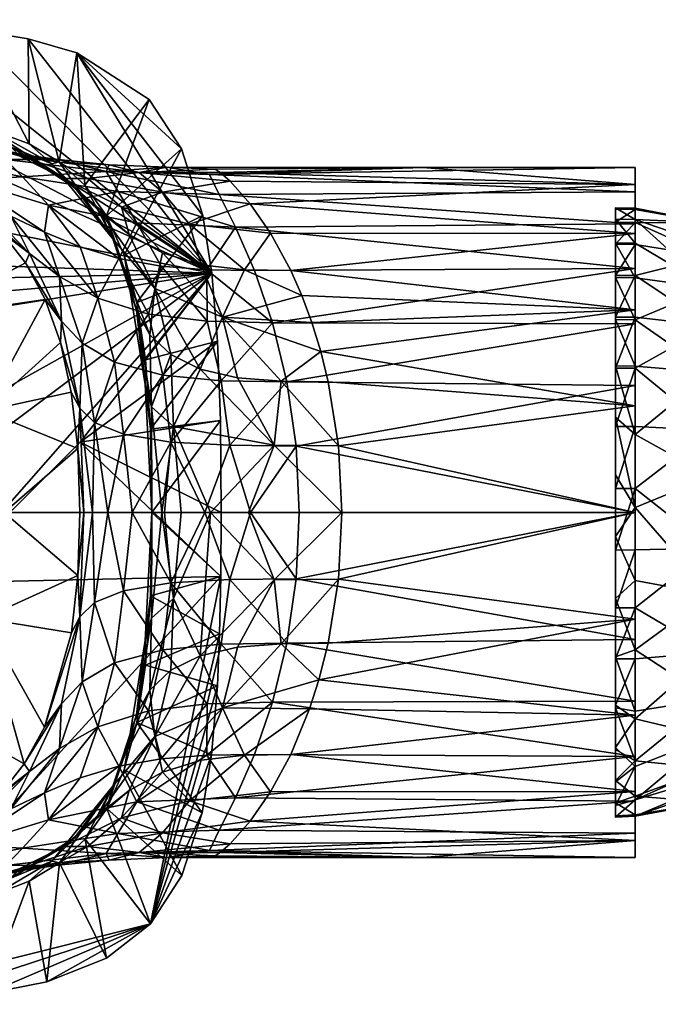
# Model space of a CAD drawing. Units: inches. Extents: x -2.33 to 2.31, y -4.91 to 4.91.
# Drawn here: x -0.76 to 0.51, y 2.94 to 4.91 of the extents above; entities that cross this region are included whole.
import ezdxf

# ---------------------------------------------------------------- set-up
doc = ezdxf.new("R2010")
doc.units = ezdxf.units.IN
doc.layers.get('0').update_dxf_attribs({"true_color": 0xc2ced6})

msp = doc.modelspace()

# ---------------------------------------------------------------- meshes
mesh = msp.add_polyface()
corners = [(-2.3007, 4.4674), (-2.3141, 4.3594), (-1.853, 4.1352, 6.4961), (-1.7335, 4.314, 6.4961), (-1.3438, 4.9085), (-1.5093, 4.9072), (-1.0519, 4.7171, 2.6598), (-1.1143, 4.7152, 2.7759), (-1.6537, 4.9029), (-1.1646, 4.7104, 2.8973), (-1.2003, 4.7038, 3.0222), (-1.2231, 4.6881, 3.2694), (-1.3438, 4.4754, 6.4961), (-1.1835, 4.6693, 3.5124), (-1.1431, 4.6581, 3.6245), (-1.0924, 4.6444, 3.7287), (-1.7789, 4.8945), (-1.5547, 4.4335, 6.4961), (-1.8869, 4.8811), (-2.0573, 4.8352), (-2.1766, 4.757), (-2.2547, 4.6378), (-2.3225, 4.2341), (-2.3268, 4.0897), (-2.328, 3.9242), (-1.895, 3.9242, 6.4961), (-1.8526, 3.7124, 6.4961), (-0.954, 4.314, 6.4961), (-0.954, 3.5345, 6.4961), (-1.1409, 4.4367, 6.4961), (-1.7335, 3.5345, 6.4961), (-0.378, 4.4024), (-1.4844, 3.7836), (-2.0468, 3.7836)]
mesh.append_faces([[corners[k] for k in face] for face in [(17, 29, 12)]], dxfattribs={"vtx0": -1})
mesh.append_faces([[corners[k] for k in face] for face in [(2, 30, 3), (22, 31, 23)]], dxfattribs={"vtx0": -1, "vtx1": -1})
mesh.append_faces([[corners[k] for k in face] for face in [(9, 8, 10), (10, 8, 11), (11, 8, 12), (11, 12, 13), (13, 12, 14), (14, 12, 15), (27, 3, 28), (31, 20, 5), (32, 23, 31), (0, 20, 31), (5, 7, 6), (7, 8, 9)]], dxfattribs={"vtx0": -1, "vtx1": -1, "vtx2": -1})
mesh.append_faces([[corners[k] for k in face] for face in [(7, 5, 8), (20, 18, 16), (20, 8, 5), (31, 22, 1), (33, 24, 23), (8, 17, 12), (19, 3, 17), (23, 25, 2)]], dxfattribs={"vtx0": -1, "vtx2": -1})
mesh.append_faces([[corners[k] for k in face] for face in [(25, 26, 2), (21, 20, 0)]], dxfattribs={"vtx1": -1})
mesh.append_faces([[corners[k] for k in face] for face in [(0, 1, 2), (2, 3, 0), (4, 5, 6), (8, 16, 17), (16, 18, 17), (18, 19, 17), (19, 20, 3), (20, 21, 3), (21, 0, 3), (1, 22, 2), (22, 23, 2), (23, 24, 25), (27, 29, 17), (17, 3, 27), (16, 8, 20), (1, 0, 31)]], dxfattribs={"vtx1": -1, "vtx2": -1})
mesh.append_faces([[corners[k] for k in face] for face in [(20, 19, 18)]], dxfattribs={"vtx2": -1})
mesh = msp.add_polyface()
corners = [(-0.9009, 4.7064, 2.4484), (-0.8207, 4.6893, 2.3573), (-1.0014, 4.9013), (-1.1643, 4.907), (-0.9793, 4.7149, 2.5496), (-1.0519, 4.7171, 2.6598), (-1.3438, 4.9085), (-1.0924, 4.6444, 3.7287), (-1.1409, 4.4367, 6.4961), (-1.0347, 4.6268, 3.8238), (-0.9734, 4.6036, 3.9094), (-0.9119, 4.5733, 3.9845), (-0.852, 4.5335, 4.0504), (-0.896, 4.683, 2.7223), (-0.9957, 4.69, 2.9248), (-0.8394, 4.657, 2.9674), (-1, 4.676, 3.1503), (-1.1093, 4.6886, 3.1497), (-1.2231, 4.6881, 3.2694), (-1.2003, 4.7038, 3.0222), (-0.8929, 4.66, 3.1505), (-1.1646, 4.7104, 2.8973), (-1.1143, 4.7152, 2.7759), (-0.7785, 4.6536, 2.5488), (-0.9956, 4.6603, 3.3472), (-1.1835, 4.6693, 3.5124), (-0.9466, 4.633, 3.5304), (-1.1431, 4.6581, 3.6245), (-0.8452, 4.5471, 3.8999), (-0.8694, 4.5885, 3.6915), (-0.7894, 4.6291, 3.3116), (-0.954, 3.5345, 6.4961), (-0.8313, 4.1271, 6.4961), (-0.954, 4.314, 6.4961), (-0.378, 4.4024), (-1.5093, 4.9072), (-0.8623, 4.8897), (-1.3438, 4.4754, 6.4961), (-1.4844, 3.7836), (-1.2032, 3.7836)]
mesh.append_faces([[corners[k] for k in face] for face in [(3, 0, 2)]], dxfattribs={"vtx0": -1, "vtx1": -1})
mesh.append_faces([[corners[k] for k in face] for face in [(0, 1, 2), (3, 4, 0), (5, 4, 6), (7, 8, 9), (9, 8, 10), (10, 8, 11), (11, 8, 12), (13, 14, 15), (16, 14, 17), (18, 17, 19), (17, 14, 19), (15, 14, 16), (16, 20, 15), (19, 14, 21), (14, 13, 22), (21, 14, 22), (13, 5, 22), (0, 4, 23), (13, 23, 4), (5, 13, 4), (24, 20, 16), (25, 26, 24), (24, 16, 17), (18, 25, 24), (18, 24, 17), (27, 26, 25), (28, 29, 10), (26, 7, 29), (10, 11, 28), (10, 29, 9), (9, 29, 7), (7, 26, 27), (24, 30, 20), (26, 30, 24), (38, 34, 39)]], dxfattribs={"vtx0": -1, "vtx1": -1, "vtx2": -1})
mesh.append_faces([[corners[k] for k in face] for face in [(31, 32, 33), (34, 6, 3), (1, 36, 2), (4, 3, 6)]], dxfattribs={"vtx0": -1, "vtx2": -1})
mesh.append_faces([[corners[k] for k in face] for face in [(35, 6, 34), (37, 8, 7), (8, 33, 12)]], dxfattribs={"vtx1": -1, "vtx2": -1})
mesh = msp.add_polyface()
corners = [(-0.6479, 4.8422), (-0.6831, 4.6247, 2.2206), (-0.6317, 4.5777, 2.175), (-0.7428, 4.6603, 2.2773), (-0.7451, 4.8705), (-0.8623, 4.8897), (-0.8207, 4.6893, 2.3573), (-0.5761, 4.471, 2.3485), (-0.6978, 4.6203, 2.3616), (-0.6515, 4.5736, 2.4435), (-0.6259, 4.5914, 2.8497), (-0.6839, 4.6242, 2.9946), (-0.5232, 4.6034, 3.0078), (-0.7632, 4.6363, 2.7991), (-0.8394, 4.657, 2.9674), (-0.6734, 4.5911, 2.6499), (-0.7785, 4.6536, 2.5488), (-0.896, 4.683, 2.7223), (-0.6849, 4.6289, 3.1501), (-0.5831, 4.6188, 3.1498), (-0.788, 4.6434, 3.1504), (-0.9009, 4.7064, 2.4484), (-0.601, 4.5246, 2.5163), (-0.5892, 4.605, 3.2926), (-0.7894, 4.6291, 3.3116), (-0.7559, 4.5944, 3.4609), (-0.5654, 4.5655, 3.4257), (-0.9466, 4.633, 3.5304), (-0.8694, 4.5885, 3.6915), (-0.7043, 4.5383, 3.5942), (-0.8929, 4.66, 3.1505), (-0.7123, 4.4839, 3.7556), (-0.8452, 4.5471, 3.8999), (-0.7795, 4.516, 3.8217), (-0.852, 4.5335, 4.0504), (-0.9119, 4.5733, 3.9845), (-0.378, 4.4024), (-1.1643, 4.907), (-1.0014, 4.9013), (-0.5582, 4.5338, 2.7192)]
mesh.append_faces([[corners[k] for k in face] for face in [(5, 3, 4)]], dxfattribs={"vtx0": -1, "vtx1": -1})
mesh.append_faces([[corners[k] for k in face] for face in [(0, 1, 2), (3, 1, 4), (5, 6, 3), (7, 8, 9), (1, 3, 8), (1, 7, 2), (8, 7, 1), (10, 11, 12), (13, 14, 11), (15, 13, 10), (16, 17, 13), (11, 18, 19), (11, 20, 18), (11, 14, 20), (6, 21, 16), (16, 15, 9), (9, 8, 16), (3, 6, 8), (8, 6, 16), (22, 9, 15), (23, 24, 25), (25, 26, 23), (27, 25, 24), (28, 29, 25), (23, 19, 18), (24, 23, 18), (30, 24, 20), (28, 31, 29), (28, 32, 33), (34, 32, 35), (13, 11, 10), (17, 14, 13), (15, 10, 39), (16, 13, 15), (14, 30, 20), (29, 26, 25), (28, 25, 27), (24, 18, 20)]], dxfattribs={"vtx0": -1, "vtx1": -1, "vtx2": -1})
mesh.append_faces([[corners[k] for k in face] for face in [(36, 5, 4), (36, 37, 38), (36, 38, 5), (1, 0, 4)]], dxfattribs={"vtx0": -1, "vtx2": -1})
mesh = msp.add_polyface()
corners = [(-0.6317, 4.5777, 2.175), (-0.5884, 4.5167, 2.139), (-0.5032, 4.7489), (-0.4384, 4.6504), (-0.5534, 4.4383, 2.1114), (-0.5278, 4.3436, 2.0922), (-0.3962, 4.5172), (-0.5438, 4.3826, 2.2054), (-0.492, 4.3715, 2.488), (-0.5435, 4.4792, 2.5758), (-0.4765, 4.4429, 2.6186), (-0.601, 4.5246, 2.5163), (-0.5761, 4.471, 2.3485), (-0.5288, 4.3282, 2.2937), (-0.5582, 4.5338, 2.7192), (-0.6259, 4.5914, 2.8497), (-0.4768, 4.5638, 2.8748), (-0.5831, 4.6188, 3.1498), (-0.5232, 4.6034, 3.0078), (-0.6839, 4.6242, 2.9946), (-0.4681, 4.6136, 3.1487), (-0.3614, 4.6032, 3.0326), (-0.3713, 4.6098, 3.081), (-0.3415, 4.5859, 2.9575), (-0.4229, 4.4998, 2.7542), (-0.3995, 4.4191, 2.6447), (-0.6734, 4.5911, 2.6499), (-0.7043, 4.5383, 3.5942), (-0.5282, 4.5025, 3.5462), (-0.5654, 4.5655, 3.4257), (-0.3827, 4.5994, 3.2869), (-0.5892, 4.605, 3.2926), (-0.3636, 4.559, 3.4175), (-0.388, 4.4092, 3.6416), (-0.4792, 4.4161, 3.6494), (-0.3307, 4.4941, 3.5367), (-0.5636, 4.4313, 3.6695), (-0.5045, 4.3206, 3.75), (-0.641, 4.4545, 3.7044), (-0.6058, 4.3521, 3.8053), (-0.6479, 4.8422), (-0.7451, 4.8705), (-0.378, 4.4024)]
mesh.append_faces([[corners[k] for k in face] for face in [(42, 40, 6), (40, 0, 2), (3, 4, 6)]], dxfattribs={"vtx0": -1, "vtx1": -1})
mesh.append_faces([[corners[k] for k in face] for face in [(0, 1, 2), (3, 1, 4), (4, 5, 6), (4, 7, 5), (8, 9, 10), (9, 8, 11), (1, 12, 7), (0, 12, 1), (11, 8, 12), (12, 13, 7), (7, 4, 1), (14, 15, 16), (17, 18, 19), (17, 20, 18), (21, 18, 22), (22, 18, 20), (23, 16, 18), (24, 25, 14), (14, 10, 9), (14, 25, 10), (26, 14, 9), (27, 28, 29), (30, 31, 32), (31, 30, 20), (29, 32, 31), (20, 17, 31), (33, 28, 34), (35, 29, 28), (28, 27, 36), (34, 28, 36), (29, 35, 32), (37, 34, 36), (38, 39, 36), (15, 18, 16), (14, 16, 24)]], dxfattribs={"vtx0": -1, "vtx1": -1, "vtx2": -1})
mesh.append_faces([[corners[k] for k in face] for face in [(1, 3, 2), (5, 42, 6)]], dxfattribs={"vtx0": -1, "vtx2": -1})
mesh.append_faces([[corners[k] for k in face] for face in [(2, 3, 40)]], dxfattribs={"vtx1": -1})
mesh.append_faces([[corners[k] for k in face] for face in [(41, 40, 42), (3, 6, 40)]], dxfattribs={"vtx1": -1, "vtx2": -1})
mesh = msp.add_polyface()
corners = [(-0.3049, 3.9242, 2.4499), (-0.3808, 3.9242, 2.427), (-0.2537, 4.0589, 2.47), (-0.4976, 3.9242, 2.0702), (-0.3596, 3.9242), (-0.3611, 4.1079), (-0.4681, 4.6136, 3.1487), (-0.3827, 4.5994, 3.2869), (0.0433, 4.6132, 3.1496), (-0.3269, 4.1934, 2.4996), (-0.2399, 4.1862, 2.5102), (-0.4014, 4.2107, 2.4742), (-0.4549, 4.0959, 2.3862), (-0.1183, 3.9242, 2.4606), (-0.3567, 4.3141, 2.5603), (-0.3995, 4.4191, 2.6447), (-0.3129, 4.4088, 2.6562), (-0.2204, 4.4078, 2.6589), (-0.1983, 4.3576, 2.614), (-0.4765, 4.4429, 2.6186), (-0.1782, 4.3034, 2.5743), (-0.492, 4.3715, 2.488), (-0.1606, 4.2457, 2.5402), (-0.5232, 4.6034, 3.0078), (-0.3614, 4.6032, 3.0326), (-0.3415, 4.5859, 2.9575), (-0.4229, 4.4998, 2.7542), (-0.3012, 4.5406, 2.8418), (-0.2608, 4.4823, 2.7456), (-0.4768, 4.5638, 2.8748), (-0.388, 4.4092, 3.6416), (-0.2926, 4.4078, 3.6404), (-0.3307, 4.4941, 3.5367), (-0.5282, 4.5025, 3.5462), (-0.4761, 4.1984, 3.8133), (-0.3594, 4.1874, 3.7907), (-0.3873, 4.3063, 3.728), (-0.4598, 4.0649, 3.8523), (-0.3424, 4.0584, 3.8293), (-0.2568, 4.3033, 3.7249), (-0.2282, 4.1849, 3.7874), (-0.4792, 4.4161, 3.6494), (-0.2099, 4.057, 3.8257), (-0.2037, 3.9242, 3.8386), (-0.301, 3.9242, 3.84), (-0.3923, 3.9242, 3.8493), (-0.3713, 4.6098, 3.081), (-0.3667, 4.2667), (-0.5007, 4.0909, 2.0724)]
mesh.append_faces([[corners[k] for k in face] for face in [(47, 48, 5)]], dxfattribs={"vtx0": -1, "vtx1": -1})
mesh.append_faces([[corners[k] for k in face] for face in [(0, 1, 2), (6, 7, 8), (2, 9, 10), (9, 2, 11), (2, 12, 11), (2, 13, 0), (14, 15, 16), (17, 18, 16), (14, 19, 15), (16, 18, 14), (20, 14, 18), (14, 11, 21), (20, 22, 14), (22, 10, 14), (9, 11, 14), (10, 9, 14), (23, 24, 25), (26, 27, 28), (27, 26, 29), (16, 26, 28), (25, 27, 29), (26, 16, 15), (17, 16, 28), (30, 31, 32), (33, 30, 32), (34, 35, 36), (37, 38, 35), (39, 31, 30), (35, 40, 39), (39, 36, 35), (30, 36, 39), (36, 30, 41), (40, 35, 38), (38, 42, 40), (43, 42, 44), (38, 44, 42), (44, 38, 45), (38, 37, 45), (46, 8, 24), (8, 46, 6), (1, 12, 2)]], dxfattribs={"vtx0": -1, "vtx1": -1, "vtx2": -1})
mesh.append_faces([[corners[k] for k in face] for face in [(3, 4, 5)]], dxfattribs={"vtx0": -1, "vtx2": -1})
mesh = msp.add_polyface()
corners = [(0.4672, 3.9242, 3.8386), (-0.2099, 4.057, 3.8257), (-0.2037, 3.9242, 3.8386), (0.4672, 4.1778, 3.7902), (0.4672, 4.3013, 3.7263), (-0.2282, 4.1849, 3.7874), (-0.2568, 4.3033, 3.7249), (0.4672, 4.4114, 3.6368), (-0.2926, 4.4078, 3.6404), (-0.3307, 4.4941, 3.5367), (0.4672, 4.5009, 3.5266), (-0.3827, 4.5994, 3.2869), (0.4672, 4.5648, 3.4032), (0.4672, 4.6132, 3.1496), (-0.3636, 4.559, 3.4175), (0.0433, 4.6132, 3.1496), (-0.1253, 4.0573, 2.4736), (-0.2537, 4.0589, 2.47), (-0.2399, 4.1862, 2.5102), (-0.1457, 4.1851, 2.5119), (-0.1183, 3.9242, 2.4606), (-0.1606, 4.2457, 2.5402), (0.4672, 4.4816, 2.7446), (0.4672, 3.3476, 3.5266), (0.4672, 3.4371, 3.6368), (0.4672, 4.5795, 2.9367), (0.4672, 4.3292, 2.5922), (0.4672, 3.5193, 2.5922), (0.4672, 4.1371, 2.4944), (-0.1983, 4.3576, 2.614), (-0.2204, 4.4078, 2.6589), (-0.1782, 4.3034, 2.5743), (0.4672, 3.9242, 2.4606), (-0.3415, 4.5859, 2.9575), (-0.3012, 4.5406, 2.8418), (-0.3614, 4.6032, 3.0326), (-0.2608, 4.4823, 2.7456)]
mesh.append_faces([[corners[k] for k in face] for face in [(3, 1, 0), (4, 5, 3), (7, 6, 4), (3, 24, 4), (4, 22, 7), (26, 27, 28), (32, 16, 28), (26, 30, 22)]], dxfattribs={"vtx0": -1, "vtx1": -1})
mesh.append_faces([[corners[k] for k in face] for face in [(0, 1, 2), (4, 6, 5), (6, 7, 8), (5, 1, 3), (14, 9, 10), (12, 11, 14), (13, 15, 11), (8, 7, 9), (16, 17, 18), (16, 18, 19), (17, 16, 20), (21, 19, 18), (22, 4, 23), (28, 19, 21), (26, 29, 30), (26, 31, 29), (26, 21, 31), (16, 32, 20), (16, 19, 28), (33, 25, 34), (25, 33, 35), (22, 36, 34), (30, 36, 22), (25, 35, 15)]], dxfattribs={"vtx0": -1, "vtx1": -1, "vtx2": -1})
mesh.append_faces([[corners[k] for k in face] for face in [(9, 7, 10), (11, 12, 13), (14, 10, 12), (10, 22, 25), (23, 26, 22)]], dxfattribs={"vtx0": -1, "vtx2": -1})
mesh.append_faces([[corners[k] for k in face] for face in [(10, 7, 22), (12, 10, 25), (26, 28, 21), (13, 25, 15), (25, 22, 34)]], dxfattribs={"vtx1": -1, "vtx2": -1})
mesh.append_faces([[corners[k] for k in face] for face in [(25, 13, 12)]], dxfattribs={"vtx2": -1})
mesh = msp.add_polyface()
corners = [(-0.852, 4.5335, 4.0504), (-0.954, 4.314, 6.4961), (-0.7978, 4.4837, 4.105), (-0.7504, 4.4226, 4.149), (-0.711, 4.3495, 4.1828), (-0.8313, 4.1271, 6.4961), (-0.6803, 4.2638, 4.2071), (-0.6587, 4.1648, 4.2233), (-0.646, 4.052, 4.2324), (-0.7926, 3.9242, 6.4961), (-0.6515, 4.5736, 2.4435), (-0.601, 4.5246, 2.5163), (-0.5761, 4.471, 2.3485), (-0.6734, 4.5911, 2.6499), (-0.5435, 4.4792, 2.5758), (-0.641, 4.4545, 3.7044), (-0.5636, 4.4313, 3.6695), (-0.7043, 4.5383, 3.5942), (-0.7123, 4.4839, 3.7556), (-0.7795, 4.516, 3.8217), (-0.8694, 4.5885, 3.6915), (-0.6058, 4.3521, 3.8053), (-0.6825, 4.3956, 3.8902), (-0.6372, 4.2625, 3.9588), (-0.5725, 4.2243, 3.8706), (-0.6122, 4.1042, 3.9984), (-0.6786, 4.3062, 4.0635), (-0.6419, 4.1324, 4.1038), (-0.7421, 4.4413, 3.9906), (-0.8452, 4.5471, 3.8999), (-0.6336, 3.9242, 4.1373), (-0.6167, 3.9242, 4.0473), (-0.5856, 3.9242, 3.9713), (-0.6419, 3.9242, 4.2352), (-0.835, 3.7124, 6.4961), (-0.922, 3.7836), (-0.378, 4.4024), (-0.6408, 4.0648), (-1.2032, 3.7836)]
mesh.append_faces([[corners[k] for k in face] for face in [(0, 1, 2), (2, 1, 3), (3, 1, 4), (4, 5, 6), (6, 5, 7), (7, 5, 8), (10, 11, 12), (11, 13, 14), (15, 16, 17), (18, 15, 17), (19, 18, 20), (21, 22, 23), (23, 24, 21), (24, 23, 25), (26, 23, 22), (23, 26, 27), (27, 25, 23), (18, 21, 15), (22, 18, 19), (19, 28, 22), (3, 26, 28), (28, 19, 29), (2, 3, 28), (2, 28, 0), (0, 28, 29), (4, 26, 3), (27, 30, 31), (31, 25, 27), (25, 31, 32), (30, 27, 8), (27, 6, 7), (30, 8, 33), (7, 8, 27), (27, 26, 6), (26, 4, 6), (18, 22, 21), (35, 36, 37), (8, 9, 33), (26, 22, 28), (38, 36, 35)]], dxfattribs={"vtx0": -1, "vtx1": -1, "vtx2": -1})
mesh.append_faces([[corners[k] for k in face] for face in [(8, 5, 9)]], dxfattribs={"vtx0": -1, "vtx2": -1})
mesh.append_faces([[corners[k] for k in face] for face in [(9, 5, 34)]], dxfattribs={"vtx1": -1})
mesh.append_faces([[corners[k] for k in face] for face in [(1, 5, 4)]], dxfattribs={"vtx1": -1, "vtx2": -1})
mesh = msp.add_polyface()
corners = [(0.4279, 3.3159, 3.1014), (0.4279, 3.3186, 3.2245), (0.4279, 3.3387, 2.9778), (0.4279, 3.3444, 3.3398), (0.4279, 3.3863, 2.8615), (0.4279, 3.3887, 3.4422), (0.4279, 3.4509, 3.5347), (0.4279, 3.4551, 2.7594), (0.4279, 3.534, 3.6188), (0.4279, 3.5391, 2.6763), (0.4279, 3.6317, 2.6141), (0.4279, 3.6361, 3.6875), (0.4279, 3.734, 2.5698), (0.4279, 3.7524, 3.7352), (0.4279, 3.8493, 2.544), (0.4279, 3.8761, 3.7579), (0.4279, 3.9724, 2.5413), (0.4279, 3.9991, 3.7552), (0.4279, 4.096, 2.5641), (0.4279, 4.1145, 3.7294), (0.4279, 4.2124, 2.6117), (0.4279, 4.2168, 3.6851), (0.4279, 4.3094, 3.623), (0.4279, 4.3145, 2.6805), (0.4279, 4.3934, 3.5398), (0.4279, 4.3976, 2.7645), (0.4279, 4.4598, 2.857), (0.4279, 4.4622, 3.4378), (0.4279, 4.5041, 2.9594), (0.4279, 4.5098, 3.3214), (0.4279, 4.5299, 3.0747), (0.4279, 4.5326, 3.1978), (0.4672, 3.3176, 3.0862), (0.4672, 3.3201, 3.2332), (0.4672, 3.3505, 2.9429), (0.4672, 3.3577, 3.3754), (0.4672, 3.4166, 2.8116), (0.4672, 3.4282, 3.5044), (0.4672, 3.5122, 2.6999), (0.4672, 3.5275, 3.6128), (0.4672, 3.6318, 2.6144), (0.4672, 3.6499, 3.6943), (0.4672, 3.7341, 2.5701), (0.4672, 3.7882, 3.7441), (0.4672, 3.8494, 2.5443), (0.4672, 3.9344, 3.7594), (0.4672, 3.9724, 2.5416), (0.4672, 4.08, 3.7393), (0.4672, 4.0959, 2.5644), (0.4672, 4.2122, 2.612), (0.4672, 4.2166, 3.6848), (0.4672, 4.3091, 3.6227), (0.4672, 4.3143, 2.6807), (0.4672, 4.3931, 3.5396), (0.4672, 4.3973, 2.7647), (0.4672, 4.4595, 2.8572), (0.4672, 4.4619, 3.4376), (0.4672, 4.5037, 2.9595), (0.4672, 4.5095, 3.3213), (0.4672, 4.5295, 3.0748), (0.4672, 4.5322, 3.1978), (0.6184, 3.3457, 3.2212), (0.6184, 3.4127, 3.4291), (0.6184, 3.4761, 2.7768), (0.6184, 3.5514, 3.5978), (0.6184, 3.6448, 2.638), (0.6184, 3.7601, 3.709), (0.6184, 3.8527, 2.5711), (0.6184, 3.9958, 3.7281), (0.6184, 4.0884, 2.5902), (0.6184, 4.2037, 3.6612), (0.6184, 4.297, 2.7014), (0.6184, 4.3724, 3.5224), (0.6184, 4.4358, 2.8701), (0.6184, 4.5028, 3.0781), (0.7428, 3.4143, 3.1092), (0.7428, 3.4165, 3.2124), (0.7428, 3.4334, 3.0056), (0.7428, 3.4382, 3.3091), (0.7428, 3.4733, 2.9081), (0.7428, 3.4753, 3.3949), (0.7428, 3.5274, 3.4725), (0.7428, 3.531, 2.8225), (0.7428, 3.5971, 3.5429), (0.7428, 3.6014, 2.7528), (0.7428, 3.679, 2.7007), (0.7428, 3.6827, 3.6005), (0.7428, 3.7648, 2.6635), (0.7428, 3.7802, 3.6405), (0.7428, 3.8615, 2.6419), (0.7428, 3.8839, 3.6596), (0.7428, 3.9646, 2.6396), (0.7428, 3.987, 3.6573), (0.7428, 4.0683, 2.6587), (0.7428, 4.0837, 3.6357), (0.7428, 4.1658, 2.6987), (0.7428, 4.1695, 3.5985), (0.7428, 4.2471, 3.5464), (0.7428, 4.2514, 2.7563), (0.7428, 4.3175, 3.4767), (0.7428, 4.321, 2.8268), (0.7428, 4.3732, 2.9044), (0.7428, 4.3752, 3.3912), (0.7428, 4.4103, 2.9901), (0.7428, 4.4151, 3.2936), (0.7428, 4.4319, 3.0868), (0.7428, 4.4342, 3.19)]
mesh.append_faces([[corners[k] for k in face] for face in [(5, 1, 3), (78, 81, 80), (94, 97, 96), (87, 84, 85), (103, 100, 101)]], dxfattribs={"vtx0": -1})
mesh.append_faces([[corners[k] for k in face] for face in [(97, 70, 96), (84, 65, 85), (90, 66, 88), (3, 35, 5), (12, 7, 14), (7, 12, 9), (14, 4, 16), (4, 14, 7), (18, 28, 20), (20, 26, 23), (28, 18, 30), (16, 29, 18), (15, 4, 13), (31, 18, 29), (29, 16, 27), (22, 16, 21), (19, 4, 17), (1, 5, 0), (86, 77, 88), (81, 76, 83), (97, 92, 99), (79, 88, 77), (82, 89, 79), (105, 98, 103), (95, 106, 93)]], dxfattribs={"vtx0": -1, "vtx1": -1})
mesh.append_faces([[corners[k] for k in face] for face in [(61, 32, 75), (77, 32, 34), (63, 79, 34), (104, 58, 72), (74, 58, 104), (70, 72, 51), (72, 56, 53), (72, 58, 56), (53, 51, 72), (60, 58, 74), (57, 59, 74), (60, 74, 59), (73, 57, 74), (70, 51, 50), (73, 54, 55), (71, 49, 52), (49, 69, 48), (52, 54, 71), (69, 46, 48), (73, 71, 54), (71, 73, 100), (67, 44, 46), (44, 67, 42), (42, 65, 40), (71, 69, 49), (73, 55, 57), (73, 74, 105), (67, 69, 91), (87, 65, 67), (42, 67, 65), (46, 69, 67), (69, 71, 95), (72, 70, 97), (65, 63, 38), (63, 34, 36), (36, 38, 63), (35, 33, 61), (32, 61, 33), (62, 35, 61), (65, 38, 40), (64, 39, 37), (66, 43, 41), (45, 43, 66), (66, 68, 45), (41, 39, 64), (64, 66, 41), (64, 62, 81), (70, 50, 47), (45, 68, 47), (66, 64, 86), (62, 64, 37), (62, 37, 35), (62, 61, 76), (94, 70, 68), (47, 68, 70), (68, 66, 90), (65, 84, 63), (40, 38, 9), (38, 36, 7), (34, 32, 0), (33, 35, 3), (32, 33, 1), (36, 34, 2), (39, 41, 11), (37, 39, 8), (35, 37, 5), (41, 43, 13), (45, 47, 19), (43, 45, 15), (47, 50, 21), (50, 51, 22), (53, 56, 27), (51, 53, 24), (58, 60, 31), (59, 57, 28), (60, 59, 30), (56, 58, 29), (57, 55, 26), (54, 52, 23), (49, 48, 18), (52, 49, 20), (46, 44, 14), (42, 40, 10), (44, 42, 12), (48, 46, 16), (55, 54, 25), (4, 21, 16), (79, 102, 90), (91, 102, 79)]], dxfattribs={"vtx0": -1, "vtx1": -1, "vtx2": -1})
mesh.append_faces([[corners[k] for k in face] for face in [(34, 79, 77), (72, 102, 104), (73, 103, 101), (73, 101, 100), (69, 93, 91), (67, 89, 87), (65, 87, 85), (62, 80, 81), (68, 92, 94), (70, 94, 96), (36, 4, 7), (45, 17, 15), (6, 2, 0), (2, 6, 8), (2, 8, 11), (4, 15, 17), (81, 78, 76), (97, 94, 92), (99, 92, 90), (91, 104, 102), (83, 76, 75), (84, 87, 89), (79, 89, 91), (95, 105, 106), (104, 91, 93)]], dxfattribs={"vtx0": -1, "vtx2": -1})
mesh.append_faces([[corners[k] for k in face] for face in [(77, 75, 32), (100, 98, 71), (105, 103, 73), (97, 99, 72), (99, 102, 72), (104, 106, 74), (106, 105, 74), (98, 95, 71), (91, 89, 67), (95, 93, 69), (81, 83, 64), (86, 88, 66), (76, 78, 62), (84, 82, 63), (82, 79, 63), (78, 80, 62), (75, 76, 61), (83, 86, 64), (90, 92, 68), (9, 10, 40), (7, 9, 38), (0, 2, 34), (3, 1, 33), (1, 0, 32), (2, 4, 36), (6, 5, 37), (11, 8, 39), (8, 6, 37), (13, 11, 41), (19, 17, 45), (15, 13, 43), (21, 19, 47), (22, 21, 50), (27, 24, 53), (24, 22, 51), (31, 29, 58), (28, 30, 59), (30, 31, 60), (29, 27, 56), (26, 28, 57), (23, 25, 54), (18, 20, 49), (20, 23, 52), (14, 16, 46), (10, 12, 42), (12, 14, 44), (16, 18, 48), (25, 26, 55), (4, 2, 13), (31, 30, 18), (28, 26, 20), (5, 6, 0), (11, 13, 2), (24, 27, 16), (22, 24, 16), (19, 21, 4), (90, 88, 79), (86, 83, 75), (102, 99, 90), (106, 104, 93), (82, 84, 89), (98, 100, 103), (95, 98, 105), (75, 77, 86)]], dxfattribs={"vtx1": -1, "vtx2": -1})
mesh.append_faces([[corners[k] for k in face] for face in [(12, 10, 9), (26, 25, 23)]], dxfattribs={"vtx2": -1})
mesh = msp.add_polyface()
corners = [(-0.5278, 4.3436, 2.0922), (-0.5104, 4.2289, 2.0795), (-0.378, 4.4024), (-0.3667, 4.2667), (-0.5007, 4.0909, 2.0724), (-0.3611, 4.1079), (-0.4976, 3.9242, 2.0702), (-0.4549, 4.0959, 2.3862), (-0.4601, 4.2395, 2.4313), (-0.4014, 4.2107, 2.4742), (-0.5022, 4.2793, 2.3704), (-0.4985, 4.1355, 2.2957), (-0.5288, 4.3282, 2.2937), (-0.5114, 4.1797, 2.1939), (-0.5438, 4.3826, 2.2054), (-0.3808, 3.9242, 2.427), (-0.4391, 3.9242, 2.3871), (-0.4779, 3.9242, 2.3291), (-0.4979, 3.9242, 2.2544), (-0.492, 4.3715, 2.488), (-0.5761, 4.471, 2.3485), (-0.4765, 4.4429, 2.6186), (-0.3567, 4.3141, 2.5603), (-0.3873, 4.3063, 3.728), (-0.5045, 4.3206, 3.75), (-0.4761, 4.1984, 3.8133), (-0.3594, 4.1874, 3.7907), (-0.4598, 4.0649, 3.8523), (-0.6058, 4.3521, 3.8053), (-0.5725, 4.2243, 3.8706), (-0.5542, 4.0804, 3.9098), (-0.6122, 4.1042, 3.9984), (-0.5636, 4.4313, 3.6695), (-0.4792, 4.4161, 3.6494), (-0.5375, 3.9242, 3.9126), (-0.4724, 3.9242, 3.8724), (-0.3923, 3.9242, 3.8493), (-0.5856, 3.9242, 3.9713), (-0.6408, 4.0648), (-0.3596, 3.9242)]
mesh.append_faces([[corners[k] for k in face] for face in [(5, 38, 3), (3, 38, 2)]], dxfattribs={"vtx0": -1, "vtx1": -1})
mesh.append_faces([[corners[k] for k in face] for face in [(0, 1, 2), (3, 1, 4), (5, 4, 6), (7, 8, 9), (10, 11, 12), (13, 0, 14), (14, 12, 13), (7, 11, 8), (15, 16, 7), (7, 16, 17), (11, 7, 17), (1, 13, 4), (11, 18, 13), (0, 13, 1), (4, 13, 6), (18, 6, 13), (18, 11, 17), (8, 19, 9), (19, 10, 20), (12, 20, 10), (10, 19, 8), (21, 22, 19), (23, 24, 25), (26, 25, 27), (24, 28, 29), (29, 25, 24), (25, 29, 30), (30, 27, 25), (31, 30, 29), (24, 32, 28), (23, 33, 24), (34, 35, 27), (27, 30, 34), (27, 35, 36), (34, 30, 37), (31, 37, 30), (12, 11, 13), (11, 10, 8)]], dxfattribs={"vtx0": -1, "vtx1": -1, "vtx2": -1})
mesh.append_faces([[corners[k] for k in face] for face in [(38, 5, 39), (1, 3, 2)]], dxfattribs={"vtx0": -1, "vtx2": -1})
mesh = msp.add_polyface()
corners = [(-0.2398, 3.6622, 2.51), (-0.1457, 3.6634, 2.5119), (-0.1642, 3.5901, 2.5471), (-0.1253, 3.7912, 2.4736), (-0.1183, 3.9242, 2.4606), (-0.2537, 3.7896, 2.47), (0.4672, 3.5472, 3.7263), (0.4672, 4.1778, 3.7902), (0.4672, 3.6706, 3.7902), (0.4672, 3.3476, 3.5266), (0.4672, 4.3013, 3.7263), (0.4672, 3.4371, 3.6368), (0.4672, 3.9242, 3.8386), (0.4672, 3.2836, 3.4032), (0.4672, 4.3292, 2.5922), (0.4672, 3.269, 2.9367), (0.4672, 3.3668, 2.7446), (0.4672, 3.5193, 2.5922), (0.4672, 3.7113, 2.4944), (0.4672, 4.1371, 2.4944), (0.4672, 3.9242, 2.4606), (0.4672, 3.2353, 3.1496), (-0.2099, 3.7915, 3.8257), (-0.2282, 3.6635, 3.7874), (-0.2568, 3.5451, 3.7249), (-0.2037, 3.9242, 3.8386), (-0.2926, 3.4407, 3.6404), (-0.3636, 3.2895, 3.4175), (-0.3306, 3.3543, 3.5367), (-0.3827, 3.2491, 3.2869), (0.0433, 3.2353, 3.1496), (-0.1829, 3.5318, 2.5833), (-0.2204, 3.4406, 2.6589), (-0.2608, 3.3662, 2.7456), (-0.3012, 3.3079, 2.8418), (-0.3614, 3.2453, 3.0326), (-0.3415, 3.2626, 2.9575)]
mesh.append_faces([[corners[k] for k in face] for face in [(8, 7, 12)]], dxfattribs={"vtx0": -1})
mesh.append_faces([[corners[k] for k in face] for face in [(6, 7, 8), (9, 10, 11), (13, 14, 9), (17, 14, 16), (18, 19, 17), (12, 22, 8), (8, 23, 6), (13, 29, 21), (18, 3, 20), (17, 2, 18), (15, 34, 16)]], dxfattribs={"vtx0": -1, "vtx1": -1})
mesh.append_faces([[corners[k] for k in face] for face in [(0, 1, 2), (0, 3, 1), (4, 3, 5), (16, 14, 13), (8, 22, 23), (6, 23, 24), (22, 12, 25), (11, 24, 26), (27, 9, 28), (13, 27, 29), (30, 21, 29), (26, 28, 11), (20, 3, 4), (18, 1, 3), (17, 31, 2), (17, 32, 31), (2, 1, 18), (32, 16, 33), (16, 34, 33), (30, 35, 15), (36, 34, 15), (15, 35, 36)]], dxfattribs={"vtx0": -1, "vtx1": -1, "vtx2": -1})
mesh.append_faces([[corners[k] for k in face] for face in [(7, 6, 11), (13, 15, 16), (27, 13, 9), (32, 17, 16), (30, 15, 21)]], dxfattribs={"vtx0": -1, "vtx2": -1})
mesh.append_faces([[corners[k] for k in face] for face in [(20, 19, 18)]], dxfattribs={"vtx1": -1})
mesh.append_faces([[corners[k] for k in face] for face in [(11, 6, 24), (9, 11, 28)]], dxfattribs={"vtx1": -1, "vtx2": -1})
mesh.append_faces([[corners[k] for k in face] for face in [(13, 21, 15)]], dxfattribs={"vtx2": -1})
mesh = msp.add_polyface()
corners = [(-0.6419, 3.716, 4.1038), (-0.6586, 3.6841, 4.2234), (-0.7126, 3.4953, 4.1814), (-0.6786, 3.5423, 4.0635), (-0.835, 3.7124, 6.4961), (-0.6458, 3.7986, 4.2325), (-0.6419, 3.9242, 4.2352), (-0.7926, 3.9242, 6.4961), (-0.7526, 3.4224, 4.147), (-0.954, 3.5345, 6.4961), (-0.7998, 3.3626, 4.103), (-0.8532, 3.314, 4.049), (-0.6058, 3.4963, 3.8053), (-0.5725, 3.6242, 3.8706), (-0.6372, 3.586, 3.9588), (-0.6825, 3.4529, 3.8902), (-0.7421, 3.4072, 3.9906), (-0.6122, 3.7443, 3.9984), (-0.641, 3.394, 3.7044), (-0.5636, 3.4173, 3.6694), (-0.7123, 3.3646, 3.7555), (-0.8452, 3.3014, 3.8998), (-0.7795, 3.3325, 3.8217), (-0.6167, 3.9242, 4.0473), (-0.6336, 3.9242, 4.1373), (-0.5856, 3.9242, 3.9713), (-0.7044, 3.3102, 3.5945), (-0.8696, 3.2599, 3.6919), (-0.6515, 3.2749, 2.4435), (-0.5761, 3.3775, 2.3485), (-0.6011, 3.3239, 2.5164), (-0.6734, 3.2574, 2.6499), (-0.5435, 3.3693, 2.5758), (-0.922, 3.7836), (-0.6408, 4.0648), (-0.3602, 3.7966), (-1.142, 2.9419)]
mesh.append_faces([[corners[k] for k in face] for face in [(0, 1, 2), (2, 3, 0), (4, 2, 1), (5, 4, 1), (6, 7, 5), (2, 4, 8), (10, 9, 11), (12, 13, 14), (14, 15, 12), (3, 16, 15), (17, 14, 13), (14, 17, 0), (0, 3, 14), (12, 18, 19), (20, 18, 12), (21, 22, 16), (21, 16, 11), (15, 22, 20), (10, 16, 8), (3, 8, 16), (2, 8, 3), (11, 16, 10), (15, 20, 12), (5, 1, 0), (23, 24, 0), (0, 17, 23), (6, 5, 24), (24, 5, 0), (25, 23, 17), (26, 19, 18), (20, 26, 18), (22, 21, 27), (20, 22, 27), (27, 26, 20), (28, 29, 30), (8, 9, 10), (3, 15, 14), (22, 15, 16), (31, 30, 32), (33, 34, 35), (36, 33, 35)]], dxfattribs={"vtx0": -1, "vtx1": -1, "vtx2": -1})
mesh.append_faces([[corners[k] for k in face] for face in [(8, 4, 9)]], dxfattribs={"vtx0": -1, "vtx2": -1})
mesh.append_faces([[corners[k] for k in face] for face in [(7, 4, 5)]], dxfattribs={"vtx1": -1, "vtx2": -1})
mesh = msp.add_polyface()
corners = [(-0.367, 3.5777), (-0.5278, 3.5049, 2.0922), (-0.3786, 3.4403), (-0.5104, 3.6196, 2.0795), (-0.4976, 3.9242, 2.0702), (-0.5007, 3.7576, 2.0724), (-0.3602, 3.7966), (-0.4761, 3.6501, 3.8133), (-0.5045, 3.5279, 3.75), (-0.3873, 3.5421, 3.728), (-0.5725, 3.6242, 3.8706), (-0.6058, 3.4963, 3.8053), (-0.4598, 3.7836, 3.8523), (-0.3594, 3.6611, 3.7907), (-0.5542, 3.768, 3.9098), (-0.6122, 3.7443, 3.9984), (-0.5636, 3.4173, 3.6694), (-0.4792, 3.4324, 3.6494), (-0.3881, 3.4394, 3.6415), (-0.4724, 3.9242, 3.8724), (-0.5375, 3.9242, 3.9126), (-0.5856, 3.9242, 3.9713), (-0.492, 3.477, 2.488), (-0.3567, 3.5344, 2.5603), (-0.4766, 3.4057, 2.6187), (-0.5021, 3.5691, 2.3703), (-0.4601, 3.609, 2.4313), (-0.4013, 3.6377, 2.4741), (-0.5288, 3.5203, 2.2937), (-0.5761, 3.3775, 2.3485), (-0.4549, 3.7526, 2.3862), (-0.4391, 3.9242, 2.3871), (-0.3808, 3.9242, 2.427), (-0.4779, 3.9242, 2.3291), (-0.5437, 3.4659, 2.2053), (-0.5114, 3.6688, 2.1939), (-0.4985, 3.713, 2.2957), (-0.4979, 3.9242, 2.2544), (-0.3596, 3.9242), (-0.6408, 4.0648), (-0.3626, 3.6817), (-0.3923, 3.9242, 3.8493)]
mesh.append_faces([[corners[k] for k in face] for face in [(0, 1, 2)]], dxfattribs={"vtx0": -1, "vtx1": -1})
mesh.append_faces([[corners[k] for k in face] for face in [(3, 1, 0), (4, 5, 6), (7, 8, 9), (8, 7, 10), (10, 11, 8), (12, 7, 13), (7, 12, 14), (14, 10, 7), (10, 14, 15), (16, 8, 11), (17, 18, 9), (17, 9, 8), (12, 19, 20), (20, 14, 12), (21, 14, 20), (21, 15, 14), (22, 23, 24), (25, 26, 22), (27, 22, 26), (23, 22, 27), (28, 25, 29), (29, 25, 22), (26, 30, 27), (31, 32, 30), (33, 31, 30), (30, 26, 25), (34, 35, 28), (28, 36, 25), (35, 34, 1), (35, 1, 3), (37, 33, 36), (36, 33, 30), (35, 37, 36), (4, 35, 5), (3, 5, 35), (37, 35, 4), (35, 36, 28), (25, 36, 30), (5, 3, 40), (12, 41, 19)]], dxfattribs={"vtx0": -1, "vtx1": -1, "vtx2": -1})
mesh.append_faces([[corners[k] for k in face] for face in [(3, 0, 40)]], dxfattribs={"vtx0": -1, "vtx2": -1})
mesh.append_faces([[corners[k] for k in face] for face in [(38, 6, 39)]], dxfattribs={"vtx1": -1, "vtx2": -1})
mesh = msp.add_polyface()
corners = [(-0.3808, 3.9242, 2.427), (-0.4013, 3.6377, 2.4741), (-0.4549, 3.7526, 2.3862), (-0.2537, 3.7896, 2.47), (-0.3602, 3.7966), (-0.5007, 3.7576, 2.0724), (-0.3626, 3.6817), (-0.3596, 3.9242), (-0.4976, 3.9242, 2.0702), (-0.3873, 3.5421, 3.728), (-0.3594, 3.6611, 3.7907), (-0.4761, 3.6501, 3.8133), (-0.3424, 3.7901, 3.8293), (-0.4598, 3.7836, 3.8523), (-0.2568, 3.5451, 3.7249), (-0.3881, 3.4394, 3.6415), (-0.2926, 3.4407, 3.6404), (-0.2282, 3.6635, 3.7874), (-0.2099, 3.7915, 3.8257), (-0.3923, 3.9242, 3.8493), (-0.301, 3.9242, 3.84), (-0.2037, 3.9242, 3.8386), (-0.3636, 3.2895, 3.4175), (-0.3306, 3.3543, 3.5367), (-0.5282, 3.3461, 3.5463), (-0.5232, 3.245, 3.0078), (-0.3415, 3.2626, 2.9575), (-0.3614, 3.2453, 3.0326), (-0.4229, 3.3486, 2.7542), (-0.2608, 3.3662, 2.7456), (-0.3012, 3.3079, 2.8418), (-0.4768, 3.2847, 2.8748), (-0.2204, 3.4406, 2.6589), (-0.3129, 3.4397, 2.6562), (-0.3995, 3.4293, 2.6447), (-0.1829, 3.5318, 2.5833), (-0.3567, 3.5344, 2.5603), (-0.4766, 3.4057, 2.6187), (-0.1642, 3.5901, 2.5471), (-0.2398, 3.6622, 2.51), (-0.3269, 3.655, 2.4996), (-0.1253, 3.7912, 2.4736), (-0.1183, 3.9242, 2.4606), (-0.3049, 3.9242, 2.4499), (-0.367, 3.5777), (-0.5003, 3.1027), (-0.3827, 3.2491, 3.2869), (-0.4681, 3.2349, 3.1487), (0.0433, 3.2353, 3.1496), (-0.3713, 3.2387, 3.081)]
mesh.append_faces([[corners[k] for k in face] for face in [(4, 5, 6)]], dxfattribs={"vtx0": -1, "vtx1": -1})
mesh.append_faces([[corners[k] for k in face] for face in [(0, 1, 2), (3, 1, 0), (9, 10, 11), (10, 12, 13), (14, 15, 16), (14, 17, 10), (10, 9, 14), (15, 14, 9), (12, 10, 17), (17, 18, 12), (13, 12, 19), (18, 20, 12), (18, 21, 20), (12, 20, 19), (22, 23, 24), (16, 15, 23), (25, 26, 27), (28, 29, 30), (26, 31, 30), (32, 29, 33), (29, 28, 33), (31, 28, 30), (33, 28, 34), (33, 35, 32), (36, 35, 33), (37, 36, 34), (33, 34, 36), (38, 35, 36), (39, 38, 36), (1, 40, 36), (40, 39, 36), (40, 3, 39), (3, 41, 39), (40, 1, 3), (42, 3, 43), (3, 0, 43), (46, 47, 48), (27, 48, 49), (47, 49, 48)]], dxfattribs={"vtx0": -1, "vtx1": -1, "vtx2": -1})
mesh.append_faces([[corners[k] for k in face] for face in [(45, 4, 6)]], dxfattribs={"vtx0": -1, "vtx2": -1})
mesh.append_faces([[corners[k] for k in face] for face in [(4, 7, 8), (6, 44, 45)]], dxfattribs={"vtx1": -1, "vtx2": -1})
mesh = msp.add_polyface()
corners = [(-0.7079, 2.987), (-0.7428, 3.1882, 2.2773), (-0.8267, 2.9634), (-0.6826, 3.2242, 2.2203), (-0.9119, 3.2751, 3.9845), (-0.8452, 3.3014, 3.8998), (-0.8532, 3.314, 4.049), (-0.5893, 3.2434, 3.2924), (-0.5655, 3.283, 3.4257), (-0.7561, 3.254, 3.461), (-0.7897, 3.2193, 3.3114), (-0.7044, 3.3102, 3.5945), (-0.8696, 3.2599, 3.6919), (-0.9469, 3.2155, 3.5306), (-0.5831, 3.2296, 3.1498), (-0.6849, 3.2196, 3.1501), (-0.7972, 3.2033, 3.1465), (-0.996, 3.1881, 3.347), (-0.7632, 3.2122, 2.7991), (-0.6259, 3.2571, 2.8497), (-0.6839, 3.2243, 2.9946), (-0.6734, 3.2574, 2.6499), (-0.5582, 3.3146, 2.7192), (-0.896, 3.1655, 2.7223), (-0.8394, 3.1914, 2.9674), (-0.7785, 3.1948, 2.5488), (-0.6515, 3.2749, 2.4435), (-0.6978, 3.2281, 2.3617), (-0.8103, 3.1622, 2.3461), (-0.883, 3.1451, 2.4271), (-0.9579, 3.1353, 2.5204), (-0.5761, 3.3775, 2.3485), (-0.6308, 3.2719, 2.1743), (-0.5003, 3.1027), (-1.142, 2.9419), (-0.9706, 2.9491), (-0.5883, 3.0339), (-0.5232, 3.245, 3.0078), (-0.6011, 3.3239, 2.5164), (-0.3602, 3.7966)]
mesh.append_faces([[corners[k] for k in face] for face in [(0, 1, 2), (2, 33, 0), (34, 33, 35)]], dxfattribs={"vtx0": -1, "vtx1": -1})
mesh.append_faces([[corners[k] for k in face] for face in [(3, 1, 0), (4, 5, 6), (7, 8, 9), (9, 10, 7), (11, 9, 8), (12, 13, 9), (14, 7, 15), (16, 15, 10), (10, 15, 7), (17, 16, 10), (18, 19, 20), (21, 22, 19), (23, 18, 24), (25, 21, 18), (14, 15, 20), (16, 20, 15), (24, 20, 16), (21, 25, 26), (25, 27, 26), (27, 25, 28), (25, 29, 28), (27, 28, 1), (25, 30, 29), (3, 27, 1), (31, 26, 27), (31, 27, 3), (32, 31, 3), (1, 28, 2), (32, 3, 36), (13, 10, 9), (12, 9, 11), (19, 37, 20), (18, 20, 24), (21, 19, 18), (25, 18, 23), (21, 26, 38), (34, 39, 33)]], dxfattribs={"vtx0": -1, "vtx1": -1, "vtx2": -1})
mesh.append_faces([[corners[k] for k in face] for face in [(28, 35, 2), (3, 0, 36)]], dxfattribs={"vtx0": -1, "vtx2": -1})
mesh.append_faces([[corners[k] for k in face] for face in [(2, 35, 33)]], dxfattribs={"vtx1": -1, "vtx2": -1})
mesh = msp.add_polyface()
corners = [(-0.5003, 3.1027), (-0.6308, 3.2719, 2.1743), (-0.5883, 3.0339), (-0.5877, 3.3332, 2.1384), (-0.3977, 3.3244), (-0.5534, 3.4102, 2.1114), (-0.4377, 3.1991), (-0.3786, 3.4403), (-0.5278, 3.5049, 2.0922), (-0.5045, 3.5279, 3.75), (-0.5636, 3.4173, 3.6694), (-0.4792, 3.4324, 3.6494), (-0.5893, 3.2434, 3.2924), (-0.5831, 3.2296, 3.1498), (-0.4681, 3.2349, 3.1487), (-0.3827, 3.2491, 3.2869), (-0.3636, 3.2895, 3.4175), (-0.5655, 3.283, 3.4257), (-0.5282, 3.3461, 3.5463), (-0.7044, 3.3102, 3.5945), (-0.3306, 3.3543, 3.5367), (-0.3881, 3.4394, 3.6415), (-0.6259, 3.2571, 2.8497), (-0.4768, 3.2847, 2.8748), (-0.5232, 3.245, 3.0078), (-0.5582, 3.3146, 2.7192), (-0.4229, 3.3486, 2.7542), (-0.3614, 3.2453, 3.0326), (-0.3713, 3.2387, 3.081), (-0.6839, 3.2243, 2.9946), (-0.3415, 3.2626, 2.9575), (-0.4766, 3.4057, 2.6187), (-0.5435, 3.3693, 2.5758), (-0.6734, 3.2574, 2.6499), (-0.492, 3.477, 2.488), (-0.5761, 3.3775, 2.3485), (-0.6011, 3.3239, 2.5164), (-0.5437, 3.4659, 2.2053), (-0.5288, 3.5203, 2.2937), (-0.367, 3.5777), (-0.7079, 2.987), (-0.3995, 3.4293, 2.6447)]
mesh.append_faces([[corners[k] for k in face] for face in [(40, 0, 2)]], dxfattribs={"vtx0": -1})
mesh.append_faces([[corners[k] for k in face] for face in [(0, 1, 2), (4, 5, 6), (7, 8, 4)]], dxfattribs={"vtx0": -1, "vtx1": -1})
mesh.append_faces([[corners[k] for k in face] for face in [(3, 1, 0), (9, 10, 11), (12, 13, 14), (15, 16, 17), (17, 12, 15), (15, 12, 14), (18, 17, 16), (10, 19, 18), (18, 20, 21), (21, 11, 18), (11, 10, 18), (22, 23, 24), (25, 26, 23), (27, 28, 24), (14, 24, 28), (29, 24, 13), (23, 30, 24), (14, 13, 24), (26, 25, 31), (25, 32, 31), (25, 33, 32), (34, 31, 32), (35, 34, 36), (37, 38, 35), (35, 3, 37), (3, 5, 37), (1, 3, 35), (37, 5, 8), (5, 3, 6), (8, 5, 4), (19, 17, 18), (25, 23, 22), (26, 31, 41), (34, 32, 36)]], dxfattribs={"vtx0": -1, "vtx1": -1, "vtx2": -1})
mesh.append_faces([[corners[k] for k in face] for face in [(0, 7, 4), (0, 39, 7), (3, 0, 6)]], dxfattribs={"vtx0": -1, "vtx2": -1})
mesh.append_faces([[corners[k] for k in face] for face in [(4, 6, 0)]], dxfattribs={"vtx2": -1})

doc.saveas('drawing.dxf')
